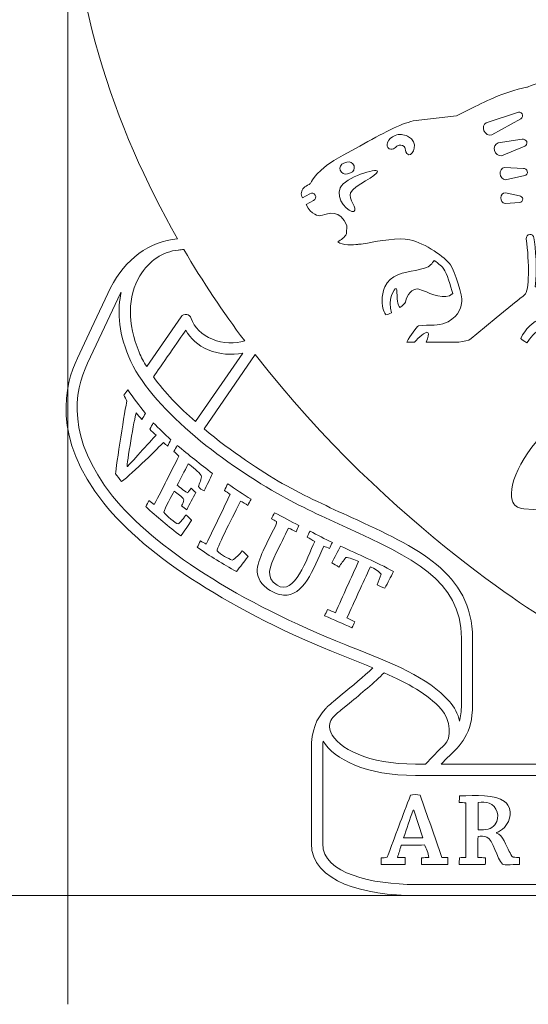
# Model space of a CAD drawing. Units: inches. Extents: x -851 to 2067, y -319 to 462.
# Drawn here: x 547 to 551, y 14 to 23 of the extents above; entities that cross this region are included whole.
import ezdxf

# ---------------------------------------------------------------- set-up
doc = ezdxf.new("R2010")
doc.units = ezdxf.units.IN
doc.header["$MEASUREMENT"] = 0
doc.layers.get('0').update_dxf_attribs({"lineweight": 9})
doc.layers.add('1 OSM no print', color=1, linetype='Continuous', lineweight=0, plot=False)

# ---------------------------------------------------------------- blocks, each defined once
blk = doc.blocks.new('crest 2012')
at = {"lineweight": 5}
for points, knots in [([(4.4263, 4.9452), (4.4263, 4.9452), (4.2997, 5.221), (4.2997, 5.221), (4.2997, 5.221), (4.1212, 5.5909), (4.1212, 5.5909), (3.9846, 5.8604), (3.7653, 6.0188), (3.505, 6.0457), (4.0893, 7.0712), (4.5136, 8.3041), (4.5136, 9.7374), (4.5136, 9.7374), (4.5136, 14.2465), (4.5136, 14.2465), (4.5136, 14.2749), (4.4906, 14.2981), (4.4622, 14.2981), (4.4622, 14.2981), (-4.4613, 14.2981), (-4.4613, 14.2981), (-4.4908, 14.2981), (-4.5138, 14.2749), (-4.5138, 14.2465), (-4.5138, 14.2465), (-4.5138, 9.7374), (-4.5138, 9.7374), (-4.5138, 8.3041), (-4.0914, 7.0712), (-3.5044, 6.0457), (-3.7649, 6.0173), (-3.9838, 5.8598), (-4.1209, 5.5925), (-4.1209, 5.5925), (-4.297, 5.221), (-4.297, 5.221), (-4.297, 5.221), (-4.4262, 4.9452), (-4.4262, 4.9452), (-4.5414, 4.7063), (-4.6635, 4.2145), (-4.1831, 3.612), (-3.7955, 3.1237), (-2.9787, 2.6006), (-1.9952, 2.2125), (-1.9952, 2.2125), (-1.9498, 2.1945), (-1.9498, 2.1945), (-1.866, 2.1603), (-1.7856, 2.1286), (-1.7078, 2.0965), (-1.7871, 2.0168), (-1.9018, 1.9259), (-1.9894, 1.8541), (-1.9894, 1.8541), (-2.069, 1.7877), (-2.069, 1.7877), (-2.088, 1.7719), (-2.1059, 1.7555), (-2.1228, 1.7392), (-2.1246, 1.7365), (-2.127, 1.7392), (-2.1286, 1.736), (-2.1344, 1.7307), (-2.1386, 1.7234), (-2.1444, 1.716), (-2.2261, 1.6279), (-2.2726, 1.5246), (-2.2726, 1.3442), (-2.2726, 1.3442), (-2.2726, 0.4788), (-2.2726, 0.4788), (-2.2726, 0.126), (-1.7771, 0), (-1.3152, 0), (-1.3152, 0), (1.3165, 0), (1.3165, 0), (1.7785, 0), (2.2732, 0.126), (2.2732, 0.4788), (2.2732, 0.4788), (2.2732, 1.3442), (2.2732, 1.3442), (2.2732, 1.523), (2.2273, 1.6279), (2.1455, 1.716), (2.1392, 1.7234), (2.1368, 1.7307), (2.1292, 1.736), (2.1281, 1.7392), (2.126, 1.7365), (2.1239, 1.7392), (2.106, 1.7555), (2.0891, 1.7719), (2.0688, 1.7877), (2.0688, 1.7877), (1.991, 1.852), (1.991, 1.852), (1.9027, 1.9259), (1.7883, 2.0168), (1.7081, 2.0965), (1.7867, 2.1286), (1.8674, 2.1603), (1.9512, 2.1945), (1.9512, 2.1945), (1.9976, 2.2125), (1.9976, 2.2125), (2.9798, 2.6006), (3.7972, 3.1237), (4.1853, 3.612), (4.6641, 4.2145), (4.5434, 4.7063), (4.4263, 4.9452)], [0, 0, 0, 0, 1, 1, 1, 2, 2, 2, 3, 3, 3, 4, 4, 4, 5, 5, 5, 6, 6, 6, 7, 7, 7, 8, 8, 8, 9, 9, 9, 10, 10, 10, 11, 11, 11, 12, 12, 12, 13, 13, 13, 14, 14, 14, 15, 15, 15, 16, 16, 16, 17, 17, 17, 18, 18, 18, 19, 19, 19, 20, 20, 20, 21, 21, 21, 22, 22, 22, 23, 23, 23, 24, 24, 24, 25, 25, 25, 26, 26, 26, 27, 27, 27, 28, 28, 28, 29, 29, 29, 30, 30, 30, 31, 31, 31, 32, 32, 32, 33, 33, 33, 34, 34, 34, 35, 35, 35, 36, 36, 36, 37, 37, 37, 38, 38, 38, 38]), ([(1.9161, 5.9956), (1.8507, 5.5245), (1.556, 5.0667), (1.3105, 4.8959), (1.2862, 4.8795), (1.2596, 4.8342), (1.2, 4.7337), (1.1119, 4.5845), (0.9812, 4.3601), (0.8061, 4.175), (0.8061, 4.175), (0.7396, 4.1027), (0.7396, 4.1027), (0.4786, 3.8227), (0.1838, 3.5047), (-0.3187, 3.5593), (-0.3768, 3.5656), (-0.4108, 3.5912), (-0.425, 3.6389), (-0.4706, 3.7866), (-0.305, 4.1294), (0.0021, 4.3838), (0.2497, 4.5887), (0.4739, 4.7395), (0.6205, 4.8386), (0.6205, 4.8386), (0.8045, 4.9726), (0.8045, 4.9726), (0.819, 4.9842), (0.8301, 5.0003), (0.8417, 5.0166), (0.8467, 5.02), (0.848, 5.0245), (0.8504, 5.0298), (0.8965, 5.1047), (0.9076, 5.188), (0.9081, 5.1928), (0.91, 5.2015), (0.9076, 5.2112), (0.9005, 5.2202), (0.8936, 5.2268), (0.8847, 5.2307), (0.8744, 5.2312), (0.872, 5.2312), (0.659, 5.2413), (0.4881, 5.3272), (0.3605, 5.391), (0.274, 5.4981), (0.2144, 5.6658), (0.135, 5.8939), (0.2555, 6.0457), (0.3734, 6.1952), (0.4641, 6.3065), (0.5472, 6.4143), (0.5282, 6.5435), (0.5255, 6.5625), (0.5065, 6.576), (0.4881, 6.5731), (0.4704, 6.5702), (0.4559, 6.5544), (0.4559, 6.5375), (0.4559, 6.5356), (0.4559, 6.5338), (0.4559, 6.5319), (0.4596, 6.523), (0.4596, 6.5159), (0.4596, 6.5058), (0.4596, 6.4172), (0.3932, 6.3355), (0.3167, 6.2395), (0.226, 6.1235), (0.1182, 5.989), (0.1182, 5.8074), (0.1182, 5.7554), (0.1269, 5.7008), (0.1477, 5.6421), (0.1838, 5.5379), (0.2315, 5.4577), (0.2901, 5.3916), (0.1627, 5.4258), (-0.0261, 5.4899), (-0.1901, 5.5988), (-0.1975, 5.6022), (-0.2054, 5.6022), (-0.2122, 5.6022), (-0.189, 5.7512), (-0.2122, 5.9703), (-0.2238, 6.0526), (-0.2262, 6.0734), (-0.2439, 6.0869), (-0.2634, 6.085), (-0.2834, 6.0811), (-0.2974, 6.0645), (-0.2945, 6.0436), (-0.2671, 5.825), (-0.2647, 5.5661), (-0.31, 5.5276), (-0.3114, 5.5276), (-0.3884, 5.4662), (-0.3884, 5.4662), (-0.3884, 5.4662), (-0.5708, 5.3164), (-0.5708, 5.3164), (-0.5708, 5.3164), (-0.7496, 5.1701), (-0.7496, 5.1701), (-0.7496, 5.1701), (-0.8028, 5.126), (-0.8028, 5.126), (-0.8487, 5.0873), (-0.9732, 5.0915), (-1.0473, 5.0931), (-1.0473, 5.0931), (-1.0955, 5.0944), (-1.0955, 5.0944), (-1.0955, 5.0944), (-1.1514, 5.0944), (-1.2168, 5.0944), (-1.1989, 5.1321), (-1.1857, 5.173), (-1.1999, 5.1822), (-1.2226, 5.1986), (-1.2872, 5.1321), (-1.3233, 5.0944), (-1.3523, 5.0944), (-1.3787, 5.0944), (-1.3951, 5.0944), (-1.3566, 5.1561), (-1.3083, 5.2281), (-1.2872, 5.245), (-1.2872, 5.245), (-1.2134, 5.2497), (-1.2134, 5.2497), (-1.1538, 5.2497), (-1.0786, 5.2473), (-1.0146, 5.2811), (-0.9073, 5.3367), (-0.892, 5.434), (-0.887, 5.4662), (-0.8788, 5.5115), (-0.9539, 5.7473), (-0.9924, 5.8055), (-1.0367, 5.8717), (-1.2258, 6.0046), (-1.3663, 6.036), (-1.4705, 6.0594), (-1.6503, 6.0246), (-1.7563, 6.0057), (-1.7563, 6.0057), (-1.8153, 5.9956), (-1.8153, 5.9956), (-1.814, 5.9956), (-1.8449, 5.9935), (-1.8449, 5.9935), (-1.8871, 5.989), (-1.9862, 5.9817), (-2.0305, 6.0173), (-1.9997, 6.0333), (-1.9667, 6.0573), (-1.9482, 6.0921), (-1.9482, 6.0921), (-1.9456, 6.1662), (-1.9456, 6.1662), (-2.0047, 6.3176), (-2.1228, 6.2786), (-2.1713, 6.263), (-2.1713, 6.263), (-2.1993, 6.2556), (-2.1993, 6.2556), (-2.1945, 6.2556), (-2.2768, 6.2656), (-2.32, 6.359), (-2.32, 6.359), (-2.2515, 6.3967), (-2.2515, 6.3967), (-2.2341, 6.4072), (-2.2277, 6.4288), (-2.237, 6.4465), (-2.2467, 6.4642), (-2.2683, 6.47), (-2.2863, 6.46), (-2.2863, 6.46), (-2.3556, 6.423), (-2.3556, 6.423), (-2.3633, 6.4399), (-2.3675, 6.4555), (-2.3643, 6.47), (-2.3601, 6.5024), (-2.3343, 6.5272), (-2.2942, 6.5457), (-2.2849, 6.5493), (-2.2768, 6.5575), (-2.2744, 6.5667), (-2.2731, 6.5683), (-2.2325, 6.6783), (-1.9799, 6.8159), (-1.9799, 6.8159), (-1.8277, 6.8979), (-1.8277, 6.8979), (-1.6192, 7.0129), (-1.4536, 7.1036), (-1.3344, 7.1289), (-1.3344, 7.1289), (-0.9371, 7.1764), (-0.9371, 7.1764), (-0.9371, 7.1764), (-0.8129, 7.2365), (-0.8129, 7.2365), (-0.6918, 7.2995), (-0.5075, 7.3963), (-0.2887, 7.4392), (-0.2692, 7.4479), (0.8609, 7.9207), (1.653, 6.9667), (1.8766, 6.6981), (1.966, 6.3642), (1.9161, 5.9956), (1.9161, 5.9956), (1.9161, 5.9956), (1.9161, 5.9956)], [0, 0, 0, 0, 1, 1, 1, 2, 2, 2, 3, 3, 3, 4, 4, 4, 5, 5, 5, 6, 6, 6, 7, 7, 7, 8, 8, 8, 9, 9, 9, 10, 10, 10, 11, 11, 11, 12, 12, 12, 13, 13, 13, 14, 14, 14, 15, 15, 15, 16, 16, 16, 17, 17, 17, 18, 18, 18, 19, 19, 19, 20, 20, 20, 21, 21, 21, 22, 22, 22, 23, 23, 23, 24, 24, 24, 25, 25, 25, 26, 26, 26, 27, 27, 27, 28, 28, 28, 29, 29, 29, 30, 30, 30, 31, 31, 31, 32, 32, 32, 33, 33, 33, 34, 34, 34, 35, 35, 35, 36, 36, 36, 37, 37, 37, 38, 38, 38, 39, 39, 39, 40, 40, 40, 41, 41, 41, 42, 42, 42, 43, 43, 43, 44, 44, 44, 45, 45, 45, 46, 46, 46, 47, 47, 47, 48, 48, 48, 49, 49, 49, 50, 50, 50, 51, 51, 51, 52, 52, 52, 53, 53, 53, 54, 54, 54, 55, 55, 55, 56, 56, 56, 57, 57, 57, 58, 58, 58, 59, 59, 59, 60, 60, 60, 61, 61, 61, 62, 62, 62, 63, 63, 63, 64, 64, 64, 65, 65, 65, 66, 66, 66, 67, 67, 67, 68, 68, 68, 69, 69, 69, 70, 70, 70, 71, 71, 71, 72, 72, 72, 73, 73, 73, 73]), ([(-0.3335, 7.1946), (-0.3414, 7.2083), (-0.3641, 7.2141), (-0.3757, 7.2083), (-0.3757, 7.2083), (-0.6634, 7.1123), (-0.6634, 7.1123), (-0.69, 7.1007), (-0.6958, 7.064), (-0.6842, 7.0377), (-0.6721, 7.01), (-0.6388, 6.9894), (-0.613, 7.0013), (-0.613, 7.0013), (-0.3441, 7.1489), (-0.3441, 7.1489), (-0.3301, 7.1561), (-0.3235, 7.1803), (-0.3335, 7.1946)], [0, 0, 0, 0, 1, 1, 1, 2, 2, 2, 3, 3, 3, 4, 4, 4, 5, 5, 5, 6, 6, 6, 6]), ([(-1.3866, 6.9881), (-1.4246, 7.0068), (-1.4644, 7.01), (-1.5016, 6.9965), (-1.5738, 6.9702), (-1.596, 6.8919), (-1.5554, 6.8742), (-1.5158, 6.8552), (-1.4939, 6.8955), (-1.4794, 6.9008), (-1.4726, 6.9037), (-1.4581, 6.9122), (-1.4338, 6.9024), (-1.4088, 6.8919), (-1.4103, 6.8758), (-1.4088, 6.8713), (-1.4072, 6.8631), (-1.4061, 6.8246), (-1.3745, 6.8188), (-1.341, 6.8114), (-1.2727, 6.9333), (-1.3866, 6.9881)], [0, 0, 0, 0, 1, 1, 1, 2, 2, 2, 3, 3, 3, 4, 4, 4, 5, 5, 5, 6, 6, 6, 7, 7, 7, 7]), ([(-0.3093, 6.8971), (-0.294, 6.9008), (-0.2853, 6.9227), (-0.2908, 6.9396), (-0.2974, 6.9538), (-0.3185, 6.9623), (-0.3319, 6.9609), (-0.3319, 6.9609), (-0.5531, 6.9267), (-0.5531, 6.9267), (-0.5816, 6.9195), (-0.5956, 6.8853), (-0.5887, 6.8568), (-0.5803, 6.8288), (-0.5502, 6.8022), (-0.5228, 6.8096), (-0.5228, 6.8096), (-0.3093, 6.8971), (-0.3093, 6.8971)], [0, 0, 0, 0, 1, 1, 1, 2, 2, 2, 3, 3, 3, 4, 4, 4, 5, 5, 5, 6, 6, 6, 6]), ([(-1.9403, 6.6422), (-1.9403, 6.6422), (-1.9129, 6.6509), (-1.9129, 6.6509), (-1.8857, 6.6604), (-1.8707, 6.6896), (-1.8797, 6.7168), (-1.8886, 6.745), (-1.9176, 6.7598), (-1.9456, 6.7508), (-1.9456, 6.7508), (-1.9735, 6.741), (-1.9735, 6.741), (-2.001, 6.7313), (-2.0157, 6.7023), (-2.0073, 6.6749), (-1.9962, 6.6477), (-1.9677, 6.6345), (-1.9403, 6.6422)], [0, 0, 0, 0, 1, 1, 1, 2, 2, 2, 3, 3, 3, 4, 4, 4, 5, 5, 5, 6, 6, 6, 6]), ([(-2.0062, 6.5138), (-2.0558, 6.4104), (-1.925, 6.2764), (-1.8813, 6.2973), (-1.8375, 6.3207), (-1.9403, 6.4104), (-1.9111, 6.4692), (-1.8813, 6.5338), (-1.66, 6.6292), (-1.6645, 6.6643), (-1.6672, 6.701), (-1.9604, 6.6103), (-2.0062, 6.5138)], [0, 0, 0, 0, 1, 1, 1, 2, 2, 2, 3, 3, 3, 4, 4, 4, 4]), ([(-0.3209, 6.6925), (-0.3209, 6.6925), (-0.4965, 6.701), (-0.4965, 6.701), (-0.5223, 6.6967), (-0.5381, 6.6677), (-0.536, 6.6422), (-0.5339, 6.6161), (-0.5099, 6.5876), (-0.4849, 6.5889), (-0.4849, 6.5889), (-0.3093, 6.6261), (-0.3093, 6.6261), (-0.2932, 6.6274), (-0.281, 6.6493), (-0.2853, 6.6662), (-0.2887, 6.6814), (-0.3071, 6.6933), (-0.3209, 6.6925)], [0, 0, 0, 0, 1, 1, 1, 2, 2, 2, 3, 3, 3, 4, 4, 4, 5, 5, 5, 6, 6, 6, 6]), ([(-0.3562, 6.4399), (-0.3562, 6.4399), (-0.4875, 6.4692), (-0.4875, 6.4692), (-0.5099, 6.47), (-0.5281, 6.4465), (-0.5281, 6.423), (-0.5297, 6.3983), (-0.5147, 6.3714), (-0.4896, 6.3711), (-0.4896, 6.3711), (-0.3546, 6.3795), (-0.3546, 6.3795), (-0.3398, 6.3795), (-0.3261, 6.3956), (-0.3267, 6.4114), (-0.3282, 6.4249), (-0.3441, 6.4399), (-0.3562, 6.4399)], [0, 0, 0, 0, 1, 1, 1, 2, 2, 2, 3, 3, 3, 4, 4, 4, 5, 5, 5, 6, 6, 6, 6]), ([(-3.8498, 5.7053), (-3.7681, 5.8406), (-3.6368, 5.9287), (-3.4992, 5.9405), (-3.4978, 5.9405), (-3.4965, 5.9416), (-3.4955, 5.9416), (-3.4786, 5.9426), (-3.4633, 5.9455), (-3.4469, 5.9455), (-3.2713, 5.6481), (-3.0841, 5.3681), (-2.8864, 5.1063), (-2.9755, 5.0762), (-3.0841, 5.0791), (-3.183, 5.1197), (-3.2814, 5.1606), (-3.3523, 5.2307), (-3.3781, 5.3122), (-3.3837, 5.3312), (-3.4003, 5.3457), (-3.4198, 5.3486), (-3.4401, 5.3525), (-3.4591, 5.3438), (-3.4707, 5.3264), (-3.4707, 5.3264), (-3.7881, 4.8682), (-3.7881, 4.8682), (-3.8135, 4.9119), (-3.8398, 4.9562), (-3.8577, 5.0003), (-3.9677, 5.2642), (-3.9648, 5.5147), (-3.8498, 5.7053), (-3.8498, 5.7053), (-3.8498, 5.7053), (-3.8498, 5.7053)], [0, 0, 0, 0, 1, 1, 1, 2, 2, 2, 3, 3, 3, 4, 4, 4, 5, 5, 5, 6, 6, 6, 7, 7, 7, 8, 8, 8, 9, 9, 9, 10, 10, 10, 11, 11, 11, 12, 12, 12, 12]), ([(-0.9763, 5.5371), (-1.0359, 5.4788), (-1.1783, 5.54), (-1.2405, 5.5666), (-1.2405, 5.5666), (-1.2943, 5.5848), (-1.2943, 5.5848), (-1.341, 5.5848), (-1.3966, 5.5342), (-1.4077, 5.462), (-1.4109, 5.4498), (-1.4325, 5.4293), (-1.4594, 5.4116), (-1.4655, 5.4203), (-1.4771, 5.4438), (-1.48, 5.4722), (-1.4871, 5.5208), (-1.4821, 5.5819), (-1.4926, 5.5869), (-1.51, 5.5959), (-1.5743, 5.4804), (-1.5348, 5.3644), (-1.5559, 5.3546), (-1.5738, 5.3473), (-1.5867, 5.3438), (-1.5986, 5.3597), (-1.6218, 5.404), (-1.6218, 5.4773), (-1.6218, 5.5147), (-1.616, 5.5574), (-1.596, 5.6033), (-1.553, 5.713), (-1.4148, 5.7364), (-1.3141, 5.7541), (-1.3141, 5.7541), (-1.23, 5.7742), (-1.23, 5.7742), (-1.1839, 5.7897), (-1.1588, 5.8192), (-1.1419, 5.8464), (-1.0995, 5.815), (-1.0652, 5.785), (-1.0531, 5.7665), (-1.028, 5.7283), (-0.9906, 5.6128), (-0.97, 5.54), (-0.9732, 5.5387), (-0.975, 5.5387), (-0.9763, 5.5371), (-0.9763, 5.5371), (-0.9763, 5.5371), (-0.9763, 5.5371)], [0, 0, 0, 0, 1, 1, 1, 2, 2, 2, 3, 3, 3, 4, 4, 4, 5, 5, 5, 6, 6, 6, 7, 7, 7, 8, 8, 8, 9, 9, 9, 10, 10, 10, 11, 11, 11, 12, 12, 12, 13, 13, 13, 14, 14, 14, 15, 15, 15, 16, 16, 16, 17, 17, 17, 17]), ([(-1.9111, 2.2908), (-1.9111, 2.2908), (-1.9564, 2.3095), (-1.9564, 2.3095), (-2.9233, 2.6905), (-3.7243, 3.2031), (-4.1019, 3.6774), (-4.5238, 4.2079), (-4.4602, 4.6351), (-4.3318, 4.9001), (-4.3318, 4.9001), (-4.2021, 5.178), (-4.2021, 5.178), (-4.2021, 5.178), (-4.0281, 5.5429), (-4.0281, 5.5429), (-4.026, 5.5463), (-4.0239, 5.5492), (-4.0225, 5.5516), (-4.0566, 5.4058), (-4.0566, 5.2073), (-3.9532, 4.9597), (-3.7576, 4.4927), (-3.0968, 3.9917), (-2.5905, 3.7049), (-2.3727, 3.5793), (-2.1542, 3.4813), (-1.9445, 3.384), (-1.3566, 3.1166), (-0.892, 2.9036), (-0.892, 2.3709), (-0.892, 2.3709), (-0.892, 1.7555), (-0.892, 1.7555), (-0.892, 1.6965), (-0.8986, 1.6464), (-0.9091, 1.6042), (-0.9236, 1.6712), (-0.9552, 1.736), (-1.0022, 1.7872), (-1.1999, 2.0102), (-1.5298, 2.1394), (-1.9111, 2.2908), (-1.9111, 2.2908), (-1.9111, 2.2908), (-1.9111, 2.2908)], [0, 0, 0, 0, 1, 1, 1, 2, 2, 2, 3, 3, 3, 4, 4, 4, 5, 5, 5, 6, 6, 6, 7, 7, 7, 8, 8, 8, 9, 9, 9, 10, 10, 10, 11, 11, 11, 12, 12, 12, 13, 13, 13, 14, 14, 14, 15, 15, 15, 15]), ([(0.0435, 5.0794), (0.043, 5.0794), (-0.0627, 5.0559), (-0.0627, 5.0559), (-0.1083, 5.0451), (-0.1579, 5.0306), (-0.1832, 5.0364), (-0.1861, 5.0388), (-0.1914, 5.0393), (-0.1953, 5.0406), (-0.1814, 5.0665), (-0.151, 5.1121), (-0.1083, 5.1421), (-0.0311, 5.1964), (0.071, 5.2249), (0.0488, 5.2368), (0.0108, 5.2542), (-0.0788, 5.245), (-0.1394, 5.221), (-0.2209, 5.1891), (-0.2613, 5.1297), (-0.2887, 5.0873), (-0.3135, 5.1023), (-0.3361, 5.1179), (-0.3462, 5.1276), (-0.3019, 5.2181), (-0.2386, 5.2795), (-0.1558, 5.3122), (-0.0422, 5.3589), (-0.0039, 5.3446), (-0.0031, 5.3446), (0.0401, 5.3362), (0.3462, 5.2858), (0.4111, 5.2858), (0.4135, 5.2858), (0.4145, 5.2877), (0.4169, 5.2877), (0.4298, 5.2795), (0.4412, 5.2695), (0.4554, 5.2624), (0.5949, 5.1935), (0.7518, 5.1701), (0.8288, 5.1635), (0.8224, 5.1395), (0.8119, 5.1105), (0.7963, 5.0794), (0.6568, 5.082), (0.0952, 5.0857), (0.0435, 5.0794), (0.0435, 5.0794), (0.0435, 5.0794), (0.0435, 5.0794)], [0, 0, 0, 0, 1, 1, 1, 2, 2, 2, 3, 3, 3, 4, 4, 4, 5, 5, 5, 6, 6, 6, 7, 7, 7, 8, 8, 8, 9, 9, 9, 10, 10, 10, 11, 11, 11, 12, 12, 12, 13, 13, 13, 14, 14, 14, 15, 15, 15, 16, 16, 16, 17, 17, 17, 17]), ([(-3.3404, 4.3625), (-3.4883, 4.4927), (-3.6231, 4.6319), (-3.7267, 4.7738), (-3.6653, 4.8605), (-3.4868, 5.1208), (-3.429, 5.2025), (-3.3837, 5.1276), (-3.3172, 5.0628), (-3.2223, 5.0237), (-3.1189, 4.98), (-3.005, 4.9731), (-2.9046, 4.9924), (-2.9046, 4.9924), (-3.3404, 4.3625), (-3.3404, 4.3625), (-3.3404, 4.3625), (-3.3404, 4.3625), (-3.3404, 4.3625)], [0, 0, 0, 0, 1, 1, 1, 2, 2, 2, 3, 3, 3, 4, 4, 4, 5, 5, 5, 6, 6, 6, 6]), ([(1.0228, 1.2683), (1.0228, 1.2683), (1.0792, 1.2108), (1.0792, 1.2108), (1.0792, 1.2108), (-1.0779, 1.2108), (-1.0779, 1.2108), (-1.0779, 1.2108), (-1.0227, 1.2683), (-1.0227, 1.2683), (-0.8967, 1.3843), (-0.7897, 1.4861), (-0.7897, 1.7555), (-0.7897, 1.7555), (-0.7897, 2.3709), (-0.7897, 2.3709), (-0.7897, 2.9703), (-1.3041, 3.206), (-1.9018, 3.4799), (-2.1088, 3.5743), (-2.3242, 3.6735), (-2.5399, 3.7942), (-2.735, 3.9052), (-3.0082, 4.0859), (-3.2605, 4.2947), (-3.2605, 4.2947), (-2.7893, 4.9794), (-2.7893, 4.9794), (-1.5348, 3.3652), (-0.0519, 2.5009), (-0.0261, 2.4864), (-0.0102, 2.4775), (0.0098, 2.4775), (0.0256, 2.4864), (0.0509, 2.5009), (1.5346, 3.3652), (2.7889, 4.9797), (2.7889, 4.9797), (3.2619, 4.2947), (3.2619, 4.2947), (3.0099, 4.0859), (2.7351, 3.9052), (2.541, 3.7942), (2.3256, 3.6735), (2.1107, 3.5743), (1.9022, 3.4799), (1.306, 3.206), (0.7905, 2.9703), (0.7905, 2.3709), (0.7905, 2.3709), (0.7905, 1.7555), (0.7905, 1.7555), (0.7905, 1.4861), (0.8994, 1.3843), (1.0228, 1.2683), (1.0228, 1.2683), (1.0228, 1.2683), (1.0228, 1.2683)], [0, 0, 0, 0, 1, 1, 1, 2, 2, 2, 3, 3, 3, 4, 4, 4, 5, 5, 5, 6, 6, 6, 7, 7, 7, 8, 8, 8, 9, 9, 9, 10, 10, 10, 11, 11, 11, 12, 12, 12, 13, 13, 13, 14, 14, 14, 15, 15, 15, 16, 16, 16, 17, 17, 17, 18, 18, 18, 19, 19, 19, 19]), ([(-3.6336, 4.1705), (-3.6199, 4.1586), (-3.6073, 4.1462), (-3.5935, 4.137), (-3.5841, 4.1563), (-3.5759, 4.1766), (-3.5667, 4.1958), (-3.6215, 4.2478), (-3.6732, 4.3), (-3.7285, 4.3511), (-3.7372, 4.3313), (-3.7481, 4.3129), (-3.7586, 4.2923), (-3.7425, 4.2725), (-3.7201, 4.2557), (-3.7022, 4.2372), (-3.7541, 4.1792), (-3.9492, 3.9662), (-3.9648, 3.9501), (-3.9661, 3.9487), (-3.9674, 3.9487), (-3.9674, 3.9487), (-3.9753, 3.9622), (-3.8978, 4.4025), (-3.8862, 4.4423), (-3.8683, 4.4231), (-3.8498, 4.4025), (-3.8316, 4.3825), (-3.8206, 4.4002), (-3.8095, 4.4189), (-3.7992, 4.4384), (-3.8559, 4.5085), (-3.91, 4.5797), (-3.9611, 4.6562), (-3.9735, 4.6398), (-3.9859, 4.6237), (-3.9991, 4.6045), (-3.9896, 4.5887), (-3.9796, 4.5705), (-3.9695, 4.552), (-3.9851, 4.4982), (-4.0703, 3.9445), (-4.0753, 3.8826), (-4.0584, 3.8604), (-4.0397, 3.8335), (-4.0212, 3.8101), (-3.9134, 3.8886), (-3.6732, 4.1302), (-3.6336, 4.1705), (-3.6336, 4.1705), (-3.6336, 4.1705), (-3.6336, 4.1705)], [0, 0, 0, 0, 1, 1, 1, 2, 2, 2, 3, 3, 3, 4, 4, 4, 5, 5, 5, 6, 6, 6, 7, 7, 7, 8, 8, 8, 9, 9, 9, 10, 10, 10, 11, 11, 11, 12, 12, 12, 13, 13, 13, 14, 14, 14, 15, 15, 15, 16, 16, 16, 17, 17, 17, 17]), ([(-3.4201, 3.5517), (-3.3921, 3.6047), (-3.3642, 3.6579), (-3.3351, 3.7109), (-3.3502, 3.7225), (-3.3663, 3.7362), (-3.38, 3.7489), (-3.3905, 3.7344), (-3.4003, 3.7225), (-3.4103, 3.7067), (-3.4185, 3.7043), (-3.4912, 3.7639), (-3.5071, 3.7771), (-3.4757, 3.8383), (-3.4406, 3.9052), (-3.4058, 3.9741), (-3.3729, 3.9487), (-3.3025, 3.8984), (-3.2869, 3.866), (-3.2766, 3.8401), (-3.3072, 3.7921), (-3.3106, 3.7639), (-3.3072, 3.7478), (-3.2716, 3.7344), (-3.2597, 3.7244), (-3.2344, 3.7766), (-3.206, 3.8327), (-3.1838, 3.8857), (-3.2935, 3.9691), (-3.4003, 4.0566), (-3.5071, 4.1428), (-3.5181, 4.1244), (-3.5279, 4.1062), (-3.5382, 4.0869), (-3.5234, 4.0735), (-3.5071, 4.0592), (-3.4912, 4.0439), (-3.573, 3.8857), (-3.6352, 3.7573), (-3.7185, 3.5989), (-3.7349, 3.6105), (-3.7518, 3.6223), (-3.7681, 3.6355), (-3.7773, 3.6165), (-3.7866, 3.5989), (-3.7971, 3.5812), (-3.6916, 3.4839), (-3.5885, 3.3966), (-3.4731, 3.3109), (-3.4417, 3.3552), (-3.4087, 3.404), (-3.3781, 3.4486), (-3.3781, 3.4504), (-3.3758, 3.4517), (-3.3758, 3.4544), (-3.3926, 3.4723), (-3.4087, 3.4879), (-3.4264, 3.5053), (-3.4353, 3.4886), (-3.4876, 3.4225), (-3.4992, 3.4209), (-3.5213, 3.4209), (-3.6117, 3.5034), (-3.6299, 3.5292), (-3.6257, 3.5635), (-3.554, 3.6843), (-3.534, 3.7225), (-3.5057, 3.7001), (-3.4633, 3.6727), (-3.4451, 3.6432), (-3.448, 3.6265), (-3.457, 3.6065), (-3.4665, 3.5883), (-3.4509, 3.5743), (-3.4353, 3.5635), (-3.4201, 3.5517), (-3.4201, 3.5517), (-3.4201, 3.5517), (-3.4201, 3.5517)], [0, 0, 0, 0, 1, 1, 1, 2, 2, 2, 3, 3, 3, 4, 4, 4, 5, 5, 5, 6, 6, 6, 7, 7, 7, 8, 8, 8, 9, 9, 9, 10, 10, 10, 11, 11, 11, 12, 12, 12, 13, 13, 13, 14, 14, 14, 15, 15, 15, 16, 16, 16, 17, 17, 17, 18, 18, 18, 19, 19, 19, 20, 20, 20, 21, 21, 21, 22, 22, 22, 23, 23, 23, 24, 24, 24, 25, 25, 25, 26, 26, 26, 26]), ([(-2.8584, 3.5917), (-2.8489, 3.6105), (-2.8371, 3.6294), (-2.8268, 3.6487), (-2.9001, 3.693), (-2.9708, 3.7391), (-3.0414, 3.7905), (-3.0514, 3.7726), (-3.0638, 3.7478), (-3.0725, 3.7296), (-3.0562, 3.7178), (-3.0377, 3.7059), (-3.0206, 3.6925), (-3.0936, 3.5358), (-3.1651, 3.3898), (-3.2402, 3.2355), (-3.2576, 3.2445), (-3.2766, 3.2553), (-3.2935, 3.2648), (-3.303, 3.2474), (-3.3138, 3.2239), (-3.323, 3.206), (-3.206, 3.1237), (-3.0841, 3.0517), (-2.9623, 2.9821), (-2.9267, 3.0272), (-2.8935, 3.0705), (-2.8584, 3.1166), (-2.8582, 3.1179), (-2.8553, 3.1208), (-2.8553, 3.1213), (-2.8724, 3.1403), (-2.8901, 3.1562), (-2.908, 3.1736), (-2.9344, 3.1422), (-2.9686, 3.1039), (-3.0008, 3.0879), (-3.0377, 3.1021), (-3.106, 3.1374), (-3.1406, 3.1736), (-3.1395, 3.211), (-2.9787, 3.5192), (-2.9257, 3.6294), (-2.908, 3.6265), (-2.8753, 3.6018), (-2.8584, 3.5917)], [0, 0, 0, 0, 1, 1, 1, 2, 2, 2, 3, 3, 3, 4, 4, 4, 5, 5, 5, 6, 6, 6, 7, 7, 7, 8, 8, 8, 9, 9, 9, 10, 10, 10, 11, 11, 11, 12, 12, 12, 13, 13, 13, 14, 14, 14, 15, 15, 15, 15]), ([(-2.0795, 3.2503), (-2.1492, 3.2832), (-2.2153, 3.3178), (-2.2849, 3.3547), (-2.2942, 3.336), (-2.3026, 3.3178), (-2.3108, 3.2993), (-2.2884, 3.2856), (-2.2652, 3.273), (-2.2414, 3.2598), (-2.3145, 3.1039), (-2.4276, 2.7525), (-2.5879, 2.8564), (-2.6994, 2.9312), (-2.6586, 3.0217), (-2.5953, 3.1543), (-2.56, 3.2268), (-2.5193, 3.3091), (-2.484, 3.3829), (-2.4603, 3.3729), (-2.436, 3.3602), (-2.4123, 3.3492), (-2.4044, 3.3681), (-2.3952, 3.3866), (-2.3865, 3.4058), (-2.4613, 3.4443), (-2.5362, 3.486), (-2.6119, 3.5234), (-2.6214, 3.5053), (-2.6306, 3.4871), (-2.6406, 3.4683), (-2.6243, 3.4604), (-2.6085, 3.4504), (-2.5926, 3.4417), (-2.5929, 3.4117), (-2.6446, 3.3228), (-2.6612, 3.2869), (-2.7366, 3.1282), (-2.8126, 3.0048), (-2.7424, 2.893), (-2.7253, 2.8656), (-2.6971, 2.8405), (-2.6665, 2.8181), (-2.6253, 2.7878), (-2.5673, 2.7693), (-2.5304, 2.7651), (-2.3443, 2.7493), (-2.2583, 3.0008), (-2.1576, 3.2168), (-2.1407, 3.2092), (-2.1233, 3.2031), (-2.1062, 3.1933), (-2.0975, 3.2139), (-2.0885, 3.2313), (-2.0795, 3.2503), (-2.0795, 3.2503), (-2.0795, 3.2503), (-2.0795, 3.2503)], [0, 0, 0, 0, 1, 1, 1, 2, 2, 2, 3, 3, 3, 4, 4, 4, 5, 5, 5, 6, 6, 6, 7, 7, 7, 8, 8, 8, 9, 9, 9, 10, 10, 10, 11, 11, 11, 12, 12, 12, 13, 13, 13, 14, 14, 14, 15, 15, 15, 16, 16, 16, 17, 17, 17, 18, 18, 18, 19, 19, 19, 19]), ([(-1.5169, 2.9832), (-1.6735, 3.0705), (-1.8412, 3.1403), (-2.0047, 3.2168), (-2.0305, 3.1651), (-2.0574, 3.114), (-2.0853, 3.062), (-2.0632, 3.0502), (-2.0416, 3.0372), (-2.0194, 3.0243), (-1.9994, 3.0536), (-1.9778, 3.0826), (-1.9556, 3.1121), (-1.925, 3.1166), (-1.8739, 3.0892), (-1.8385, 3.0744), (-1.9071, 2.9233), (-1.9822, 2.7583), (-2.0511, 2.604), (-2.0764, 2.6138), (-2.0996, 2.6241), (-2.1246, 2.6325), (-2.1339, 2.6138), (-2.1418, 2.5945), (-2.1507, 2.5755), (-2.0669, 2.5394), (-1.9822, 2.5009), (-1.8987, 2.4651), (-1.8892, 2.4843), (-1.8813, 2.5033), (-1.8734, 2.521), (-1.8973, 2.5334), (-1.9206, 2.5444), (-1.9451, 2.5563), (-1.8755, 2.7092), (-1.8001, 2.8743), (-1.7289, 3.0267), (-1.6935, 3.0109), (-1.6453, 2.9832), (-1.6316, 2.9589), (-1.6432, 2.9244), (-1.655, 2.8938), (-1.6666, 2.8606), (-1.6614, 2.8508), (-1.6134, 2.8371), (-1.596, 2.8287), (-1.5696, 2.8801), (-1.543, 2.9318), (-1.5169, 2.9832), (-1.5169, 2.9832), (-1.5169, 2.9832), (-1.5169, 2.9832)], [0, 0, 0, 0, 1, 1, 1, 2, 2, 2, 3, 3, 3, 4, 4, 4, 5, 5, 5, 6, 6, 6, 7, 7, 7, 8, 8, 8, 9, 9, 9, 10, 10, 10, 11, 11, 11, 12, 12, 12, 13, 13, 13, 14, 14, 14, 15, 15, 15, 16, 16, 16, 17, 17, 17, 17]), ([(-2.0853, 1.6263), (-2.0827, 1.6279), (-2.0809, 1.6316), (-2.0777, 1.6358), (-2.0764, 1.6379), (-2.0748, 1.6379), (-2.0732, 1.6411), (-2.0526, 1.6627), (-2.0289, 1.6859), (-2.001, 1.707), (-2.001, 1.707), (-1.9229, 1.7713), (-1.9229, 1.7713), (-1.8169, 1.8581), (-1.6888, 1.9628), (-1.6034, 2.0511), (-1.385, 1.9557), (-1.2005, 1.8541), (-1.0786, 1.7176), (-0.9877, 1.6142), (-0.9837, 1.4476), (-1.046, 1.389), (-1.0615, 1.3743), (-1.0771, 1.36), (-1.0934, 1.3442), (-1.0934, 1.3442), (-1.2237, 1.2108), (-1.2237, 1.2108), (-1.2237, 1.2108), (-1.3152, 1.2108), (-1.3152, 1.2108), (-1.7457, 1.2071), (-2.0331, 1.3569), (-2.0938, 1.5045), (-2.1117, 1.5472), (-2.1088, 1.5873), (-2.0853, 1.6263), (-2.0853, 1.6263), (-2.0853, 1.6263), (-2.0853, 1.6263)], [0, 0, 0, 0, 1, 1, 1, 2, 2, 2, 3, 3, 3, 4, 4, 4, 5, 5, 5, 6, 6, 6, 7, 7, 7, 8, 8, 8, 9, 9, 9, 10, 10, 10, 11, 11, 11, 12, 12, 12, 13, 13, 13, 13]), ([(2.1656, 1.4207), (2.1672, 1.3969), (2.1698, 1.3716), (2.1698, 1.3442), (2.1698, 1.3442), (2.1698, 0.4788), (2.1698, 0.4788), (2.1698, 0.202), (1.7105, 0.1028), (1.3165, 0.1028), (1.3165, 0.1028), (-1.3152, 0.1028), (-1.3152, 0.1028), (-1.7091, 0.1028), (-2.1681, 0.202), (-2.1681, 0.4788), (-2.1681, 0.4788), (-2.1681, 1.3442), (-2.1681, 1.3442), (-2.1681, 1.3716), (-2.1676, 1.3969), (-2.165, 1.4207), (-2.0616, 1.2577), (-1.77, 1.1037), (-1.3141, 1.1069), (-1.3141, 1.1069), (1.3165, 1.1069), (1.3165, 1.1069), (1.7719, 1.1037), (2.0638, 1.2577), (2.1656, 1.4207), (2.1656, 1.4207), (2.1656, 1.4207), (2.1656, 1.4207)], [0, 0, 0, 0, 1, 1, 1, 2, 2, 2, 3, 3, 3, 4, 4, 4, 5, 5, 5, 6, 6, 6, 7, 7, 7, 8, 8, 8, 9, 9, 9, 10, 10, 10, 11, 11, 11, 11]), ([(-1.2714, 0.925), (-1.2935, 0.9329), (-1.3402, 0.9292), (-1.3602, 0.9239), (-1.4325, 0.7346), (-1.5034, 0.5453), (-1.5743, 0.3544), (-1.5875, 0.3486), (-1.6139, 0.3486), (-1.6308, 0.3486), (-1.6308, 0.3486), (-1.6308, 0.2879), (-1.6308, 0.2879), (-1.6308, 0.2879), (-1.4088, 0.2879), (-1.4088, 0.2879), (-1.4088, 0.2879), (-1.4088, 0.3512), (-1.4088, 0.3512), (-1.4325, 0.3512), (-1.4562, 0.3512), (-1.48, 0.3512), (-1.4678, 0.3892), (-1.4581, 0.425), (-1.4457, 0.4635), (-1.3745, 0.4635), (-1.3022, 0.4656), (-1.2324, 0.4662), (-1.2147, 0.4366), (-1.197, 0.3876), (-1.1904, 0.3512), (-1.2136, 0.3512), (-1.2368, 0.3486), (-1.2579, 0.3486), (-1.2579, 0.3486), (-1.2579, 0.2879), (-1.2579, 0.2879), (-1.2579, 0.2879), (-1.0164, 0.2879), (-1.0164, 0.2879), (-1.0164, 0.2879), (-1.0164, 0.3512), (-1.0164, 0.3512), (-1.0351, 0.3512), (-1.0531, 0.3512), (-1.0723, 0.3512), (-1.138, 0.5432), (-1.2042, 0.7346), (-1.2714, 0.925), (-1.2714, 0.925), (-1.2714, 0.925), (-1.2714, 0.925)], [0, 0, 0, 0, 1, 1, 1, 2, 2, 2, 3, 3, 3, 4, 4, 4, 5, 5, 5, 6, 6, 6, 7, 7, 7, 8, 8, 8, 9, 9, 9, 10, 10, 10, 11, 11, 11, 12, 12, 12, 13, 13, 13, 14, 14, 14, 15, 15, 15, 16, 16, 16, 17, 17, 17, 17]), ([(-0.4511, 0.4066), (-0.4762, 0.4556), (-0.516, 0.5585), (-0.5655, 0.5764), (-0.5684, 0.579), (-0.5684, 0.5801), (-0.57, 0.5811), (-0.459, 0.6128), (-0.3884, 0.7821), (-0.4965, 0.867), (-0.5816, 0.935), (-0.7585, 0.9202), (-0.9091, 0.9181), (-0.9096, 0.8981), (-0.9104, 0.8786), (-0.9125, 0.858), (-0.9125, 0.858), (-0.9125, 0.8569), (-0.9125, 0.8569), (-0.8909, 0.8569), (-0.8714, 0.8554), (-0.85, 0.8543), (-0.85, 0.8543), (-0.85, 0.3523), (-0.85, 0.3523), (-0.8698, 0.3512), (-0.8904, 0.3512), (-0.9104, 0.3486), (-0.9104, 0.328), (-0.912, 0.3085), (-0.9125, 0.2885), (-0.9125, 0.2885), (-0.9125, 0.2879), (-0.9125, 0.2879), (-0.9125, 0.2879), (-0.6721, 0.2879), (-0.6721, 0.2879), (-0.6707, 0.3085), (-0.6707, 0.328), (-0.6702, 0.3486), (-0.6937, 0.3486), (-0.7164, 0.3512), (-0.7404, 0.3512), (-0.7396, 0.415), (-0.7396, 0.4788), (-0.739, 0.5453), (-0.7121, 0.5453), (-0.68, 0.55), (-0.6589, 0.5389), (-0.5993, 0.5147), (-0.5642, 0.3396), (-0.5147, 0.2885), (-0.5046, 0.28), (-0.3826, 0.2879), (-0.3583, 0.2879), (-0.3583, 0.2879), (-0.3562, 0.3512), (-0.3562, 0.3512), (-0.3757, 0.3512), (-0.3965, 0.3523), (-0.4158, 0.3544), (-0.4348, 0.3644), (-0.4408, 0.3892), (-0.4511, 0.4066), (-0.4511, 0.4066), (-0.4511, 0.4066), (-0.4511, 0.4066)], [0, 0, 0, 0, 1, 1, 1, 2, 2, 2, 3, 3, 3, 4, 4, 4, 5, 5, 5, 6, 6, 6, 7, 7, 7, 8, 8, 8, 9, 9, 9, 10, 10, 10, 11, 11, 11, 12, 12, 12, 13, 13, 13, 14, 14, 14, 15, 15, 15, 16, 16, 16, 17, 17, 17, 18, 18, 18, 19, 19, 19, 20, 20, 20, 21, 21, 21, 22, 22, 22, 22]), ([(-0.739, 0.6059), (-0.7385, 0.6892), (-0.7385, 0.7736), (-0.7369, 0.8569), (-0.7029, 0.8617), (-0.6636, 0.8617), (-0.6351, 0.8522), (-0.5684, 0.8237), (-0.5281, 0.7246), (-0.5827, 0.6529), (-0.6141, 0.6112), (-0.6678, 0.6043), (-0.739, 0.6059), (-0.739, 0.6059), (-0.739, 0.6059), (-0.739, 0.6059)], [0, 0, 0, 0, 1, 1, 1, 2, 2, 2, 3, 3, 3, 4, 4, 4, 5, 5, 5, 5]), ([(-1.4246, 0.5305), (-1.3951, 0.6154), (-1.3663, 0.7014), (-1.337, 0.7863), (-1.3349, 0.7863), (-1.3344, 0.7863), (-1.3302, 0.7863), (-1.3302, 0.7863), (-1.2477, 0.5305), (-1.2477, 0.5305), (-1.2477, 0.5305), (-1.4246, 0.5305), (-1.4246, 0.5305), (-1.4246, 0.5305), (-1.4246, 0.5305), (-1.4246, 0.5305)], [0, 0, 0, 0, 1, 1, 1, 2, 2, 2, 3, 3, 3, 4, 4, 4, 5, 5, 5, 5])]:
    blk.add_open_spline(points, degree=3, knots=knots, dxfattribs=at)
at = {"layer": '1 OSM no print'}
for p, q in [((-4.5138, 22.6241), (-4.5138, -1)), ((-5.5138, 0), (5.5136, 0))]:
    blk.add_line(p, q, dxfattribs=at)
blk = doc.blocks.new('TS back')
blk.add_blockref('crest 2012', (15.75, 9.6241))

msp = doc.modelspace()

# ---------------------------------------------------------------- block references
msp.add_blockref('TS back', (535.70719, 5.36122))

doc.saveas('drawing.dxf')
